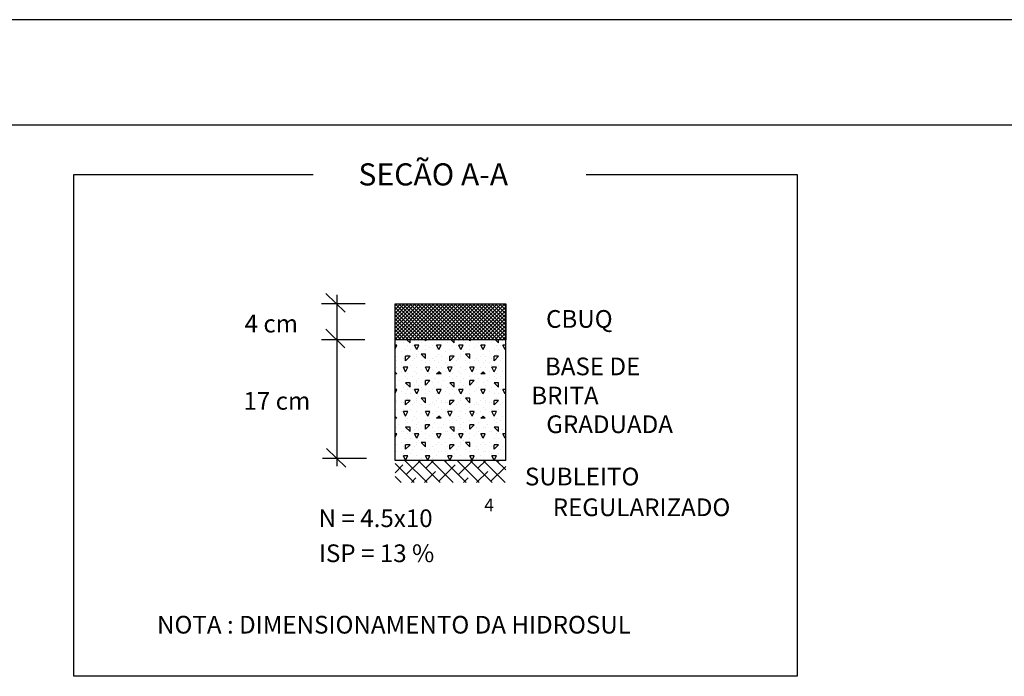
# Model space of a CAD drawing. Extents: x 180577 to 181127, y 1681120 to 1681884.
# Drawn here: x 180954 to 181001, y 1681802 to 1681833 of the extents above; entities that cross this region are included whole.
import ezdxf

# ---------------------------------------------------------------- set-up
doc = ezdxf.new("R2010")
doc.units = 0
doc.header["$LTSCALE"] = 5
doc.header["$MEASUREMENT"] = 0
doc.layers.get('0').update_dxf_attribs({"linetype": 'CONTINUOUS'})
for name, color, linetype in [('HACHURA', 13, 'CONTINUOUS'), ('PROJETO', 2, 'CONTINUOUS'), ('REG60-100', 3, 'CONTINUOUS')]:
    doc.layers.add(name, color=color, linetype=linetype)
doc.styles.add('ROMANS', font='romans.shx', dxfattribs={"width": 0.75, "height": 3.5})

# ---------------------------------------------------------------- blocks, each defined once
blk = doc.blocks.new('*X35')
at = {"color": 0}
for p, q in [((10.807, 9.62), (10.807, 9.62)), ((10.907, 9.57), (10.979, 9.642)), ((10.907, 9.57), (10.907, 9.642)), ((11.057, 9.57), (11.057, 9.57)), ((11.207, 9.57), (11.207, 9.57)), ((11.357, 9.57), (11.357, 9.57)), ((11.557, 9.62), (11.534, 9.642)), ((11.557, 9.62), (11.557, 9.642)), ((11.657, 9.57), (11.657, 9.57)), ((11.707, 9.62), (11.707, 9.62)), ((11.807, 9.62), (11.807, 9.62)), ((11.907, 9.57), (11.979, 9.642)), ((11.907, 9.57), (11.907, 9.642)), ((12.057, 9.57), (12.057, 9.57)), ((12.207, 9.57), (12.207, 9.57)), ((12.357, 9.57), (12.357, 9.57)), ((12.557, 9.62), (12.534, 9.642)), ((12.557, 9.62), (12.557, 9.642)), ((12.657, 9.57), (12.657, 9.57)), ((12.707, 9.62), (12.707, 9.62)), ((12.807, 9.62), (12.807, 9.62)), ((12.907, 9.57), (12.979, 9.642)), ((12.907, 9.57), (12.907, 9.642)), ((13.057, 9.57), (13.057, 9.57)), ((13.207, 9.57), (13.207, 9.57)), ((10.747, 9.52), (10.757, 9.52)), ((10.757, 9.42), (10.747, 9.439)), ((10.757, 9.42), (10.807, 9.52)), ((10.757, 9.52), (10.807, 9.52)), ((10.857, 9.52), (10.857, 9.52)), ((10.907, 9.42), (10.907, 9.42)), ((10.957, 9.52), (10.957, 9.52)), ((11.007, 9.42), (11.007, 9.42)), ((11.107, 9.37), (11.107, 9.37)), ((11.257, 9.42), (11.207, 9.52)), ((11.207, 9.52), (11.307, 9.52)), ((11.257, 9.42), (11.307, 9.52)), ((11.307, 9.42), (11.307, 9.42)), ((11.407, 9.52), (11.407, 9.52)), ((11.457, 9.47), (11.457, 9.47)), ((11.557, 9.52), (11.557, 9.52)), ((11.557, 9.42), (11.557, 9.42)), ((11.757, 9.42), (11.707, 9.52)), ((11.707, 9.52), (11.757, 9.52)), ((11.707, 9.37), (11.707, 9.37)), ((11.757, 9.42), (11.807, 9.52)), ((11.757, 9.52), (11.807, 9.52)), ((11.857, 9.52), (11.857, 9.52)), ((11.907, 9.42), (11.907, 9.42)), ((11.957, 9.52), (11.957, 9.52)), ((12.007, 9.42), (12.007, 9.42)), ((12.107, 9.37), (12.107, 9.37)), ((12.257, 9.42), (12.207, 9.52)), ((12.207, 9.52), (12.307, 9.52)), ((12.257, 9.42), (12.307, 9.52)), ((12.307, 9.42), (12.307, 9.42)), ((12.407, 9.52), (12.407, 9.52)), ((12.457, 9.47), (12.457, 9.47)), ((12.557, 9.52), (12.557, 9.52)), ((12.557, 9.42), (12.557, 9.42)), ((12.757, 9.42), (12.707, 9.52)), ((12.707, 9.52), (12.757, 9.52)), ((12.707, 9.37), (12.707, 9.37)), ((12.757, 9.42), (12.807, 9.52)), ((12.757, 9.52), (12.807, 9.52)), ((12.857, 9.52), (12.857, 9.52)), ((12.907, 9.42), (12.907, 9.42)), ((12.957, 9.52), (12.957, 9.52)), ((13.007, 9.42), (13.007, 9.42)), ((13.107, 9.37), (13.107, 9.37)), ((13.247, 9.439), (13.207, 9.52)), ((13.207, 9.52), (13.247, 9.52)), ((10.757, 9.32), (10.757, 9.32)), ((10.757, 9.27), (10.757, 9.27)), ((10.807, 9.22), (10.807, 9.22)), ((10.857, 9.17), (10.857, 9.17)), ((11.007, 9.17), (10.907, 9.27)), ((10.907, 9.27), (11.007, 9.27)), ((10.957, 9.32), (10.957, 9.32)), ((10.957, 9.32), (10.957, 9.32)), ((11.007, 9.17), (11.007, 9.27)), ((11.057, 9.22), (11.057, 9.22)), ((11.207, 9.27), (11.207, 9.27)), ((11.207, 9.17), (11.207, 9.17)), ((11.257, 9.32), (11.257, 9.32)), ((11.307, 9.27), (11.307, 9.27)), ((11.357, 9.17), (11.357, 9.17)), ((11.407, 9.22), (11.407, 9.22)), ((11.457, 9.17), (11.457, 9.17)), ((11.557, 9.22), (11.657, 9.32)), ((11.557, 9.32), (11.657, 9.32)), ((11.557, 9.22), (11.557, 9.32)), ((11.657, 9.17), (11.657, 9.17)), ((11.757, 9.32), (11.757, 9.32)), ((11.757, 9.27), (11.757, 9.27)), ((11.807, 9.22), (11.807, 9.22)), ((11.857, 9.17), (11.857, 9.17)), ((12.007, 9.17), (11.907, 9.27)), ((11.907, 9.27), (12.007, 9.27)), ((11.957, 9.32), (11.957, 9.32)), ((11.957, 9.32), (11.957, 9.32)), ((12.007, 9.17), (12.007, 9.27)), ((12.057, 9.22), (12.057, 9.22)), ((12.207, 9.27), (12.207, 9.27)), ((12.207, 9.17), (12.207, 9.17)), ((12.257, 9.32), (12.257, 9.32)), ((12.307, 9.27), (12.307, 9.27)), ((12.357, 9.17), (12.357, 9.17)), ((12.407, 9.22), (12.407, 9.22)), ((12.457, 9.17), (12.457, 9.17)), ((12.557, 9.22), (12.657, 9.32)), ((12.557, 9.32), (12.657, 9.32)), ((12.557, 9.22), (12.557, 9.32)), ((12.657, 9.17), (12.657, 9.17)), ((12.757, 9.32), (12.757, 9.32)), ((12.757, 9.27), (12.757, 9.27)), ((12.807, 9.22), (12.807, 9.22)), ((12.857, 9.17), (12.857, 9.17)), ((13.007, 9.17), (12.907, 9.27)), ((12.907, 9.27), (13.007, 9.27)), ((12.957, 9.32), (12.957, 9.32)), ((12.957, 9.32), (12.957, 9.32)), ((13.007, 9.17), (13.007, 9.27)), ((13.057, 9.22), (13.057, 9.22)), ((13.207, 9.27), (13.207, 9.27)), ((13.207, 9.17), (13.207, 9.17)), ((10.757, 9.02), (10.757, 9.02)), ((10.807, 8.92), (10.807, 8.92)), ((10.907, 9.07), (10.907, 9.07)), ((11.007, 8.92), (10.957, 9.02)), ((10.957, 9.02), (11.057, 9.02)), ((11.007, 8.92), (11.057, 9.02)), ((11.057, 9.07), (11.057, 9.07)), ((11.107, 9.12), (11.107, 9.12)), ((11.107, 8.92), (11.107, 8.92)), ((11.207, 9.02), (11.207, 9.02)), ((11.207, 8.87), (11.257, 8.92)), ((11.257, 9.12), (11.257, 9.12)), ((11.307, 8.87), (11.257, 8.92)), ((11.307, 9.02), (11.307, 9.02)), ((11.407, 8.97), (11.407, 8.97)), ((11.507, 8.92), (11.457, 9.02)), ((11.457, 9.02), (11.557, 9.02)), ((11.507, 8.92), (11.557, 9.02)), ((11.557, 9.12), (11.557, 9.12)), ((11.657, 8.97), (11.657, 8.97)), ((11.757, 9.02), (11.757, 9.02)), ((11.807, 8.92), (11.807, 8.92)), ((11.907, 9.07), (11.907, 9.07)), ((12.007, 8.92), (11.957, 9.02)), ((11.957, 9.02), (12.057, 9.02)), ((12.007, 8.92), (12.057, 9.02)), ((12.057, 9.07), (12.057, 9.07)), ((12.107, 9.12), (12.107, 9.12)), ((12.107, 8.92), (12.107, 8.92)), ((12.207, 9.02), (12.207, 9.02)), ((12.207, 8.87), (12.257, 8.92)), ((12.257, 9.12), (12.257, 9.12)), ((12.307, 8.87), (12.257, 8.92)), ((12.307, 9.02), (12.307, 9.02)), ((12.407, 8.97), (12.407, 8.97)), ((12.507, 8.92), (12.457, 9.02)), ((12.457, 9.02), (12.557, 9.02)), ((12.507, 8.92), (12.557, 9.02)), ((12.557, 9.12), (12.557, 9.12)), ((12.657, 8.97), (12.657, 8.97)), ((12.757, 9.02), (12.757, 9.02)), ((12.807, 8.92), (12.807, 8.92)), ((12.907, 9.07), (12.907, 9.07)), ((13.007, 8.92), (12.957, 9.02)), ((12.957, 9.02), (13.057, 9.02)), ((13.007, 8.92), (13.057, 9.02)), ((13.057, 9.07), (13.057, 9.07)), ((13.107, 9.12), (13.107, 9.12)), ((13.107, 8.92), (13.107, 8.92)), ((13.207, 9.02), (13.207, 9.02)), ((13.207, 8.87), (13.247, 8.91)), ((10.757, 8.87), (10.757, 8.87)), ((10.757, 8.72), (10.757, 8.72)), ((10.857, 8.82), (10.857, 8.82)), ((10.957, 8.87), (10.957, 8.87)), ((10.957, 8.77), (10.957, 8.77)), ((11.007, 8.82), (11.007, 8.82)), ((11.157, 8.72), (11.157, 8.72)), ((11.207, 8.87), (11.307, 8.87)), ((11.357, 8.77), (11.357, 8.77)), ((11.457, 8.87), (11.457, 8.87)), ((11.557, 8.62), (11.457, 8.72)), ((11.457, 8.72), (11.557, 8.72)), ((11.557, 8.82), (11.557, 8.82)), ((11.557, 8.62), (11.557, 8.72)), ((11.707, 8.77), (11.707, 8.77)), ((11.757, 8.87), (11.757, 8.87)), ((11.757, 8.72), (11.757, 8.72)), ((11.857, 8.82), (11.857, 8.82)), ((11.957, 8.87), (11.957, 8.87)), ((11.957, 8.77), (11.957, 8.77)), ((12.007, 8.82), (12.007, 8.82)), ((12.157, 8.72), (12.157, 8.72)), ((12.207, 8.87), (12.307, 8.87)), ((12.357, 8.77), (12.357, 8.77)), ((12.457, 8.87), (12.457, 8.87)), ((12.557, 8.62), (12.457, 8.72)), ((12.457, 8.72), (12.557, 8.72)), ((12.557, 8.82), (12.557, 8.82)), ((12.557, 8.62), (12.557, 8.72)), ((12.707, 8.77), (12.707, 8.77)), ((12.757, 8.87), (12.757, 8.87)), ((12.757, 8.72), (12.757, 8.72)), ((12.857, 8.82), (12.857, 8.82)), ((12.957, 8.87), (12.957, 8.87)), ((12.957, 8.77), (12.957, 8.77)), ((13.007, 8.82), (13.007, 8.82)), ((13.157, 8.72), (13.157, 8.72)), ((13.207, 8.87), (13.247, 8.87)), ((10.747, 8.52), (10.757, 8.52)), ((10.757, 8.67), (10.757, 8.67)), ((10.757, 8.42), (10.807, 8.52)), ((10.757, 8.52), (10.807, 8.52)), ((10.807, 8.62), (10.807, 8.62)), ((10.857, 8.52), (10.857, 8.52)), ((10.907, 8.57), (11.007, 8.67)), ((10.907, 8.67), (11.007, 8.67)), ((10.907, 8.57), (10.907, 8.67)), ((10.957, 8.52), (10.957, 8.52)), ((11.057, 8.57), (11.057, 8.57)), ((11.107, 8.47), (11.107, 8.47)), ((11.207, 8.62), (11.207, 8.62)), ((11.257, 8.42), (11.207, 8.52)), ((11.207, 8.52), (11.307, 8.52)), ((11.257, 8.67), (11.257, 8.67)), ((11.257, 8.42), (11.307, 8.52)), ((11.357, 8.57), (11.357, 8.57)), ((11.407, 8.67), (11.407, 8.67)), ((11.407, 8.52), (11.407, 8.52)), ((11.457, 8.47), (11.457, 8.47)), ((11.557, 8.52), (11.557, 8.52)), ((11.657, 8.57), (11.657, 8.57)), ((11.707, 8.62), (11.707, 8.62)), ((11.757, 8.42), (11.707, 8.52)), ((11.707, 8.52), (11.757, 8.52)), ((11.757, 8.67), (11.757, 8.67)), ((11.757, 8.42), (11.807, 8.52)), ((11.757, 8.52), (11.807, 8.52)), ((11.807, 8.62), (11.807, 8.62)), ((11.857, 8.52), (11.857, 8.52)), ((11.907, 8.57), (12.007, 8.67)), ((11.907, 8.67), (12.007, 8.67)), ((11.907, 8.57), (11.907, 8.67)), ((11.957, 8.52), (11.957, 8.52)), ((12.057, 8.57), (12.057, 8.57)), ((12.107, 8.47), (12.107, 8.47)), ((12.207, 8.62), (12.207, 8.62)), ((12.257, 8.42), (12.207, 8.52)), ((12.207, 8.52), (12.307, 8.52)), ((12.257, 8.67), (12.257, 8.67)), ((12.257, 8.42), (12.307, 8.52)), ((12.357, 8.57), (12.357, 8.57)), ((12.407, 8.67), (12.407, 8.67)), ((12.407, 8.52), (12.407, 8.52)), ((12.457, 8.47), (12.457, 8.47)), ((12.557, 8.52), (12.557, 8.52)), ((12.657, 8.57), (12.657, 8.57)), ((12.707, 8.62), (12.707, 8.62)), ((12.757, 8.42), (12.707, 8.52)), ((12.707, 8.52), (12.757, 8.52)), ((12.757, 8.67), (12.757, 8.67)), ((12.757, 8.42), (12.807, 8.52)), ((12.757, 8.52), (12.807, 8.52)), ((12.807, 8.62), (12.807, 8.62)), ((12.857, 8.52), (12.857, 8.52)), ((12.907, 8.57), (13.007, 8.67)), ((12.907, 8.67), (13.007, 8.67)), ((12.907, 8.57), (12.907, 8.67)), ((12.957, 8.52), (12.957, 8.52)), ((13.057, 8.57), (13.057, 8.57)), ((13.107, 8.47), (13.107, 8.47)), ((13.207, 8.62), (13.207, 8.62)), ((13.247, 8.439), (13.207, 8.52)), ((13.207, 8.52), (13.247, 8.52)), ((10.757, 8.42), (10.747, 8.439)), ((10.757, 8.32), (10.757, 8.32)), ((10.757, 8.27), (10.757, 8.27)), ((10.907, 8.42), (10.907, 8.42)), ((11.007, 8.17), (10.907, 8.27)), ((10.907, 8.27), (11.007, 8.27)), ((10.957, 8.32), (10.957, 8.32)), ((10.957, 8.32), (10.957, 8.32)), ((11.007, 8.42), (11.007, 8.42)), ((11.007, 8.17), (11.007, 8.27)), ((11.207, 8.27), (11.207, 8.27)), ((11.257, 8.32), (11.257, 8.32)), ((11.307, 8.42), (11.307, 8.42)), ((11.307, 8.27), (11.307, 8.27)), ((11.557, 8.42), (11.557, 8.42)), ((11.557, 8.22), (11.657, 8.32)), ((11.557, 8.32), (11.657, 8.32)), ((11.557, 8.22), (11.557, 8.32)), ((11.707, 8.37), (11.707, 8.37)), ((11.757, 8.32), (11.757, 8.32)), ((11.757, 8.27), (11.757, 8.27)), ((11.907, 8.42), (11.907, 8.42)), ((12.007, 8.17), (11.907, 8.27)), ((11.907, 8.27), (12.007, 8.27)), ((11.957, 8.32), (11.957, 8.32)), ((11.957, 8.32), (11.957, 8.32)), ((12.007, 8.42), (12.007, 8.42)), ((12.007, 8.17), (12.007, 8.27)), ((12.207, 8.27), (12.207, 8.27)), ((12.257, 8.32), (12.257, 8.32)), ((12.307, 8.42), (12.307, 8.42)), ((12.307, 8.27), (12.307, 8.27)), ((12.557, 8.42), (12.557, 8.42)), ((12.557, 8.22), (12.657, 8.32)), ((12.557, 8.32), (12.657, 8.32)), ((12.557, 8.22), (12.557, 8.32)), ((12.707, 8.37), (12.707, 8.37)), ((12.757, 8.32), (12.757, 8.32)), ((12.757, 8.27), (12.757, 8.27)), ((12.907, 8.42), (12.907, 8.42)), ((13.007, 8.17), (12.907, 8.27)), ((12.907, 8.27), (13.007, 8.27)), ((12.957, 8.32), (12.957, 8.32)), ((12.957, 8.32), (12.957, 8.32)), ((13.007, 8.42), (13.007, 8.42)), ((13.007, 8.17), (13.007, 8.27)), ((13.207, 8.27), (13.207, 8.27)), ((10.757, 8.02), (10.757, 8.02)), ((10.807, 8.22), (10.807, 8.22)), ((10.857, 8.17), (10.857, 8.17)), ((10.907, 8.07), (10.907, 8.07)), ((11.007, 7.92), (10.957, 8.02)), ((10.957, 8.02), (11.057, 8.02)), ((11.007, 7.92), (11.057, 8.02)), ((11.057, 8.22), (11.057, 8.22)), ((11.057, 8.07), (11.057, 8.07)), ((11.107, 8.22), (11.107, 8.22)), ((11.107, 8.02), (11.107, 8.02)), ((11.207, 8.22), (11.207, 8.22)), ((11.207, 8.07), (11.207, 8.07)), ((11.257, 8.12), (11.257, 8.12)), ((11.307, 8.02), (11.307, 8.02)), ((11.357, 8.17), (11.357, 8.17)), ((11.407, 8.22), (11.407, 8.22)), ((11.457, 8.17), (11.457, 8.17)), ((11.507, 7.92), (11.457, 8.02)), ((11.457, 8.02), (11.557, 8.02)), ((11.507, 7.92), (11.557, 8.02)), ((11.557, 8.12), (11.557, 8.12)), ((11.657, 8.17), (11.657, 8.17)), ((11.757, 8.02), (11.757, 8.02)), ((11.807, 8.22), (11.807, 8.22)), ((11.857, 8.17), (11.857, 8.17)), ((11.907, 8.07), (11.907, 8.07)), ((12.007, 7.92), (11.957, 8.02)), ((11.957, 8.02), (12.057, 8.02)), ((12.007, 7.92), (12.057, 8.02)), ((12.057, 8.22), (12.057, 8.22)), ((12.057, 8.07), (12.057, 8.07)), ((12.107, 8.22), (12.107, 8.22)), ((12.107, 8.02), (12.107, 8.02)), ((12.207, 8.22), (12.207, 8.22)), ((12.207, 8.07), (12.207, 8.07)), ((12.257, 8.12), (12.257, 8.12)), ((12.307, 8.02), (12.307, 8.02)), ((12.357, 8.17), (12.357, 8.17)), ((12.407, 8.22), (12.407, 8.22)), ((12.457, 8.17), (12.457, 8.17)), ((12.507, 7.92), (12.457, 8.02)), ((12.457, 8.02), (12.557, 8.02)), ((12.507, 7.92), (12.557, 8.02)), ((12.557, 8.12), (12.557, 8.12)), ((12.657, 8.17), (12.657, 8.17)), ((12.757, 8.02), (12.757, 8.02)), ((12.807, 8.22), (12.807, 8.22)), ((12.857, 8.17), (12.857, 8.17)), ((12.907, 8.07), (12.907, 8.07)), ((13.007, 7.92), (12.957, 8.02)), ((12.957, 8.02), (13.057, 8.02)), ((13.007, 7.92), (13.057, 8.02)), ((13.057, 8.22), (13.057, 8.22)), ((13.057, 8.07), (13.057, 8.07)), ((13.107, 8.22), (13.107, 8.22)), ((13.107, 8.02), (13.107, 8.02)), ((13.207, 8.22), (13.207, 8.22)), ((13.207, 8.07), (13.207, 8.07)), ((10.757, 7.87), (10.757, 7.87)), ((10.807, 7.92), (10.807, 7.92)), ((10.857, 7.82), (10.857, 7.82)), ((10.957, 7.87), (10.957, 7.87)), ((11.007, 7.82), (11.007, 7.82)), ((11.207, 7.87), (11.257, 7.92)), ((11.207, 7.87), (11.307, 7.87)), ((11.307, 7.87), (11.257, 7.92)), ((11.407, 7.97), (11.407, 7.97)), ((11.457, 7.87), (11.457, 7.87)), ((11.557, 7.82), (11.557, 7.82)), ((11.657, 7.97), (11.657, 7.97)), ((11.757, 7.87), (11.757, 7.87)), ((11.807, 7.92), (11.807, 7.92)), ((11.857, 7.82), (11.857, 7.82)), ((11.957, 7.87), (11.957, 7.87)), ((12.007, 7.82), (12.007, 7.82)), ((12.207, 7.87), (12.257, 7.92)), ((12.207, 7.87), (12.307, 7.87)), ((12.307, 7.87), (12.257, 7.92)), ((12.407, 7.97), (12.407, 7.97)), ((12.457, 7.87), (12.457, 7.87)), ((12.557, 7.82), (12.557, 7.82)), ((12.657, 7.97), (12.657, 7.97)), ((12.757, 7.87), (12.757, 7.87)), ((12.807, 7.92), (12.807, 7.92)), ((12.857, 7.82), (12.857, 7.82)), ((12.957, 7.87), (12.957, 7.87)), ((13.007, 7.82), (13.007, 7.82)), ((13.207, 7.87), (13.247, 7.91)), ((13.207, 7.87), (13.247, 7.87)), ((10.757, 7.72), (10.757, 7.72)), ((10.757, 7.67), (10.757, 7.67)), ((10.807, 7.62), (10.807, 7.62)), ((10.907, 7.57), (11.007, 7.67)), ((10.907, 7.67), (11.007, 7.67)), ((10.907, 7.57), (10.907, 7.67)), ((10.957, 7.77), (10.957, 7.77)), ((11.057, 7.57), (11.057, 7.57)), ((11.107, 7.57), (11.107, 7.57)), ((11.157, 7.72), (11.157, 7.72)), ((11.207, 7.67), (11.207, 7.67)), ((11.257, 7.67), (11.257, 7.67)), ((11.357, 7.77), (11.357, 7.77)), ((11.357, 7.57), (11.357, 7.57)), ((11.407, 7.67), (11.407, 7.67)), ((11.557, 7.62), (11.457, 7.72)), ((11.457, 7.72), (11.557, 7.72)), ((11.557, 7.62), (11.557, 7.72)), ((11.657, 7.57), (11.657, 7.57)), ((11.707, 7.77), (11.707, 7.77)), ((11.707, 7.62), (11.707, 7.62)), ((11.757, 7.72), (11.757, 7.72)), ((11.757, 7.67), (11.757, 7.67)), ((11.807, 7.62), (11.807, 7.62)), ((11.907, 7.57), (12.007, 7.67)), ((11.907, 7.67), (12.007, 7.67)), ((11.907, 7.57), (11.907, 7.67)), ((11.957, 7.77), (11.957, 7.77)), ((12.057, 7.57), (12.057, 7.57)), ((12.107, 7.57), (12.107, 7.57)), ((12.157, 7.72), (12.157, 7.72)), ((12.207, 7.67), (12.207, 7.67)), ((12.257, 7.67), (12.257, 7.67)), ((12.357, 7.77), (12.357, 7.77)), ((12.357, 7.57), (12.357, 7.57)), ((12.407, 7.67), (12.407, 7.67)), ((12.557, 7.62), (12.457, 7.72)), ((12.457, 7.72), (12.557, 7.72)), ((12.557, 7.62), (12.557, 7.72)), ((12.657, 7.57), (12.657, 7.57)), ((12.707, 7.77), (12.707, 7.77)), ((12.707, 7.62), (12.707, 7.62)), ((12.757, 7.72), (12.757, 7.72)), ((12.757, 7.67), (12.757, 7.67)), ((12.807, 7.62), (12.807, 7.62)), ((12.907, 7.57), (13.007, 7.67)), ((12.907, 7.67), (13.007, 7.67)), ((12.907, 7.57), (12.907, 7.67)), ((12.957, 7.77), (12.957, 7.77)), ((13.057, 7.57), (13.057, 7.57)), ((13.107, 7.57), (13.107, 7.57)), ((13.157, 7.72), (13.157, 7.72)), ((13.207, 7.67), (13.207, 7.67)), ((10.747, 7.52), (10.757, 7.52)), ((10.757, 7.42), (10.747, 7.439)), ((10.757, 7.42), (10.807, 7.52)), ((10.757, 7.52), (10.807, 7.52)), ((10.857, 7.52), (10.857, 7.52)), ((10.907, 7.42), (10.907, 7.42)), ((10.957, 7.52), (10.957, 7.52)), ((11.007, 7.42), (11.007, 7.42)), ((11.257, 7.42), (11.207, 7.52)), ((11.207, 7.52), (11.307, 7.52)), ((11.257, 7.42), (11.307, 7.52)), ((11.307, 7.42), (11.307, 7.42)), ((11.407, 7.52), (11.407, 7.52)), ((11.457, 7.47), (11.457, 7.47)), ((11.557, 7.52), (11.557, 7.52)), ((11.557, 7.42), (11.557, 7.42)), ((11.757, 7.42), (11.707, 7.52)), ((11.707, 7.52), (11.757, 7.52)), ((11.707, 7.37), (11.707, 7.37)), ((11.757, 7.42), (11.807, 7.52)), ((11.757, 7.52), (11.807, 7.52)), ((11.857, 7.52), (11.857, 7.52)), ((11.907, 7.42), (11.907, 7.42)), ((11.957, 7.52), (11.957, 7.52)), ((12.007, 7.42), (12.007, 7.42)), ((12.257, 7.42), (12.207, 7.52)), ((12.207, 7.52), (12.307, 7.52)), ((12.257, 7.42), (12.307, 7.52)), ((12.307, 7.42), (12.307, 7.42)), ((12.407, 7.52), (12.407, 7.52)), ((12.457, 7.47), (12.457, 7.47)), ((12.557, 7.52), (12.557, 7.52)), ((12.557, 7.42), (12.557, 7.42)), ((12.757, 7.42), (12.707, 7.52)), ((12.707, 7.52), (12.757, 7.52)), ((12.707, 7.37), (12.707, 7.37)), ((12.757, 7.42), (12.807, 7.52)), ((12.757, 7.52), (12.807, 7.52)), ((12.857, 7.52), (12.857, 7.52)), ((12.907, 7.42), (12.907, 7.42)), ((12.957, 7.52), (12.957, 7.52)), ((13.007, 7.42), (13.007, 7.42)), ((13.247, 7.439), (13.207, 7.52)), ((13.207, 7.52), (13.247, 7.52)), ((10.757, 7.32), (10.757, 7.32)), ((10.757, 7.27), (10.757, 7.27)), ((10.807, 7.22), (10.807, 7.22)), ((10.857, 7.17), (10.857, 7.17)), ((11.007, 7.17), (10.907, 7.27)), ((10.907, 7.27), (11.007, 7.27)), ((10.957, 7.32), (10.957, 7.32)), ((10.957, 7.32), (10.957, 7.32)), ((11.007, 7.17), (11.007, 7.27)), ((11.057, 7.22), (11.057, 7.22)), ((11.107, 7.32), (11.107, 7.32)), ((11.107, 7.12), (11.107, 7.12)), ((11.207, 7.27), (11.207, 7.27)), ((11.207, 7.27), (11.207, 7.27)), ((11.207, 7.12), (11.207, 7.12)), ((11.257, 7.32), (11.257, 7.32)), ((11.257, 7.12), (11.257, 7.12)), ((11.307, 7.27), (11.307, 7.27)), ((11.357, 7.17), (11.357, 7.17)), ((11.407, 7.22), (11.407, 7.22)), ((11.457, 7.17), (11.457, 7.17)), ((11.557, 7.22), (11.657, 7.32)), ((11.557, 7.32), (11.657, 7.32)), ((11.557, 7.22), (11.557, 7.32)), ((11.557, 7.12), (11.557, 7.12)), ((11.657, 7.17), (11.657, 7.17)), ((11.757, 7.32), (11.757, 7.32)), ((11.757, 7.27), (11.757, 7.27)), ((11.807, 7.22), (11.807, 7.22)), ((11.857, 7.17), (11.857, 7.17)), ((12.007, 7.17), (11.907, 7.27)), ((11.907, 7.27), (12.007, 7.27)), ((11.957, 7.32), (11.957, 7.32)), ((11.957, 7.32), (11.957, 7.32)), ((12.007, 7.17), (12.007, 7.27)), ((12.057, 7.22), (12.057, 7.22)), ((12.107, 7.32), (12.107, 7.32)), ((12.107, 7.12), (12.107, 7.12)), ((12.207, 7.27), (12.207, 7.27)), ((12.207, 7.27), (12.207, 7.27)), ((12.207, 7.12), (12.207, 7.12)), ((12.257, 7.32), (12.257, 7.32)), ((12.257, 7.12), (12.257, 7.12)), ((12.307, 7.27), (12.307, 7.27)), ((12.357, 7.17), (12.357, 7.17)), ((12.407, 7.22), (12.407, 7.22)), ((12.457, 7.17), (12.457, 7.17)), ((12.557, 7.22), (12.657, 7.32)), ((12.557, 7.32), (12.657, 7.32)), ((12.557, 7.22), (12.557, 7.32)), ((12.557, 7.12), (12.557, 7.12)), ((12.657, 7.17), (12.657, 7.17)), ((12.757, 7.32), (12.757, 7.32)), ((12.757, 7.27), (12.757, 7.27)), ((12.807, 7.22), (12.807, 7.22)), ((12.857, 7.17), (12.857, 7.17)), ((13.007, 7.17), (12.907, 7.27)), ((12.907, 7.27), (13.007, 7.27)), ((12.957, 7.32), (12.957, 7.32)), ((12.957, 7.32), (12.957, 7.32)), ((13.007, 7.17), (13.007, 7.27)), ((13.057, 7.22), (13.057, 7.22)), ((13.107, 7.32), (13.107, 7.32)), ((13.107, 7.12), (13.107, 7.12)), ((13.207, 7.27), (13.207, 7.27)), ((13.207, 7.27), (13.207, 7.27)), ((13.207, 7.12), (13.207, 7.12)), ((10.757, 7.02), (10.757, 7.02)), ((10.807, 6.92), (10.807, 6.92)), ((10.907, 7.07), (10.907, 7.07)), ((11.007, 6.92), (10.957, 7.02)), ((10.957, 7.02), (11.057, 7.02)), ((11.007, 6.92), (11.057, 7.02)), ((11.057, 7.07), (11.057, 7.07)), ((11.254, 6.917), (11.257, 6.92)), ((11.259, 6.917), (11.257, 6.92)), ((11.307, 7.02), (11.307, 7.02)), ((11.407, 6.97), (11.407, 6.97)), ((11.507, 6.92), (11.457, 7.02)), ((11.457, 7.02), (11.557, 7.02)), ((11.507, 6.92), (11.557, 7.02)), ((11.657, 6.97), (11.657, 6.97)), ((11.757, 7.02), (11.757, 7.02)), ((11.807, 6.92), (11.807, 6.92)), ((11.907, 7.07), (11.907, 7.07)), ((12.007, 6.92), (11.957, 7.02)), ((11.957, 7.02), (12.057, 7.02)), ((12.007, 6.92), (12.057, 7.02)), ((12.057, 7.07), (12.057, 7.07)), ((12.254, 6.917), (12.257, 6.92)), ((12.259, 6.917), (12.257, 6.92)), ((12.307, 7.02), (12.307, 7.02)), ((12.407, 6.97), (12.407, 6.97)), ((12.507, 6.92), (12.457, 7.02)), ((12.457, 7.02), (12.557, 7.02)), ((12.507, 6.92), (12.557, 7.02)), ((12.657, 6.97), (12.657, 6.97)), ((12.757, 7.02), (12.757, 7.02)), ((12.807, 6.92), (12.807, 6.92)), ((12.907, 7.07), (12.907, 7.07)), ((13.007, 6.92), (12.957, 7.02)), ((12.957, 7.02), (13.057, 7.02)), ((13.007, 6.92), (13.057, 7.02)), ((13.057, 7.07), (13.057, 7.07))]:
    blk.add_line(p, q, dxfattribs=at)

msp = doc.modelspace()

# ---------------------------------------------------------------- hatches: boundary and pattern name
at = {"layer": 'PROJETO'}
h = msp.add_hatch(dxfattribs=at)
h.set_pattern_fill('ANSI37', style=0)
h.set_pattern_definition([(135, (182277.86754, 1680968.48093), (0.088388348, 0.088388348), []), (45, (182277.86754, 1680968.48093), (0.088388348, -0.088388348), [])])
h.paths.add_polyline_path([(180977.051, 1681817.822), (180977.051, 1681819.523), (180971.801, 1681819.523), (180971.801, 1681817.822)])

# ---------------------------------------------------------------- linework, layer by layer
at = {"color": 15}
msp.add_line((181127.153, 1681833.012), (180833.153, 1681833.012), dxfattribs=at)
at = {"color": 6}
msp.add_line((181122.153, 1681828.012), (180845.653, 1681828.012), dxfattribs=at)
at = {"color": 1}
for p, q in [((180969.429, 1681819.138), (180968.522, 1681820.023)), ((180969.048, 1681811.827), (180969.048, 1681819.952)), ((180970.383, 1681819.525), (180968.316, 1681819.525)), ((180971.801, 1681812.1), (180971.801, 1681819.523)), ((180971.801, 1681819.523), (180977.051, 1681819.523)), ((180971.801, 1681819.523), (180977.036, 1681819.523)), ((180977.051, 1681812.1), (180977.051, 1681819.523)), ((180977.051, 1681819.523), (180977.051, 1681817.822)), ((180969.42, 1681817.438), (180968.513, 1681818.323)), ((180970.374, 1681817.825), (180968.307, 1681817.825)), ((180977.051, 1681817.822), (180971.801, 1681817.822)), ((180969.462, 1681811.777), (180968.556, 1681812.663)), ((180970.447, 1681812.182), (180968.359, 1681812.182)), ((180977.051, 1681812.1), (180971.801, 1681812.1))]:
    msp.add_line(p, q, dxfattribs=at)
at = {"color": 0}
for p, q in [((180973.323, 1681811.05), (180972.273, 1681812.1)), ((180972.332, 1681811.422), (180973.01, 1681812.1)), ((180973.942, 1681811.05), (180972.892, 1681812.1)), ((180973.26, 1681811.732), (180973.628, 1681812.1)), ((180974.561, 1681811.05), (180973.511, 1681812.1)), ((180975.179, 1681811.05), (180974.129, 1681812.1)), ((180974.188, 1681812.041), (180974.247, 1681812.1)), ((180975.798, 1681811.05), (180974.748, 1681812.1)), ((180974.807, 1681811.422), (180975.485, 1681812.1)), ((180976.417, 1681811.05), (180975.367, 1681812.1)), ((180975.735, 1681811.732), (180976.103, 1681812.1)), ((180977.035, 1681811.05), (180975.985, 1681812.1)), ((180977.051, 1681811.653), (180976.604, 1681812.1)), ((180976.663, 1681812.041), (180976.722, 1681812.1)), ((180972.704, 1681811.05), (180971.801, 1681811.953)), ((180971.801, 1681811.51), (180972.177, 1681811.886)), ((180973.879, 1681811.113), (180974.652, 1681811.886)), ((180976.354, 1681811.113), (180977.051, 1681811.811)), ((180972.086, 1681811.05), (180971.801, 1681811.334)), ((180972.578, 1681811.05), (180972.796, 1681811.268)), ((180973.197, 1681811.05), (180973.724, 1681811.577)), ((180975.053, 1681811.05), (180975.271, 1681811.268)), ((180975.672, 1681811.05), (180976.199, 1681811.577))]:
    msp.add_line(p, q, dxfattribs=at)
at = {"layer": 'PROJETO', "color": 1}
for p, q in [((180956.558, 1681825.661), (180967.919, 1681825.661)), ((180956.558, 1681801.853), (180956.558, 1681825.661)), ((180980.865, 1681825.661), (180990.878, 1681825.661)), ((180990.878, 1681825.661), (180990.878, 1681801.853)), ((180990.878, 1681801.853), (180956.558, 1681801.853))]:
    msp.add_line(p, q, dxfattribs=at)

# ---------------------------------------------------------------- block references
at = {"layer": 'HACHURA', "xscale": -2.1, "yscale": 2.1, "zscale": 2.1}
msp.add_blockref('*X35', (180999.619, 1681797.573), dxfattribs=at)

# ---------------------------------------------------------------- texts
at = {"color": 2, "style": 'ROMANS'}
msp.add_text('SECÃO A-A', height=1.05, dxfattribs=at).set_placement((180970.063, 1681825.145))
at = {"color": 1, "style": 'ROMANS'}
for s, p in [('CBUQ', (180978.966, 1681818.391)), ('BASE DE', (180978.912, 1681816.138)), (' BRITA', (180978.007, 1681814.758)), ('GRADUADA', (180978.978, 1681813.394)), ('SUBLEITO', (180977.964, 1681810.913)), ('REGULARIZADO', (180979.284, 1681809.454))]:
    msp.add_text(s, height=0.84, dxfattribs=at).set_placement(p)
at = {"color": 3, "style": 'ROMANS'}
for s, p in [('4 cm', (180964.661, 1681818.17)), ('17 cm', (180964.608, 1681814.504))]:
    msp.add_text(s, height=0.84, dxfattribs=at).set_placement(p)
at = {"layer": 'REG60-100', "color": 1, "style": 'ROMANS'}
for s, height, p in [('4', 0.605, (180976.035, 1681809.678)), ('N = 4.5x10', 0.84, (180968.174, 1681808.934)), ('ISP = 13 %', 0.84, (180968.186, 1681807.272)), ('NOTA : DIMENSIONAMENTO DA HIDROSUL', 0.84, (180960.507, 1681803.882))]:
    msp.add_text(s, height=height, dxfattribs=at).set_placement(p)

doc.saveas('drawing.dxf')
